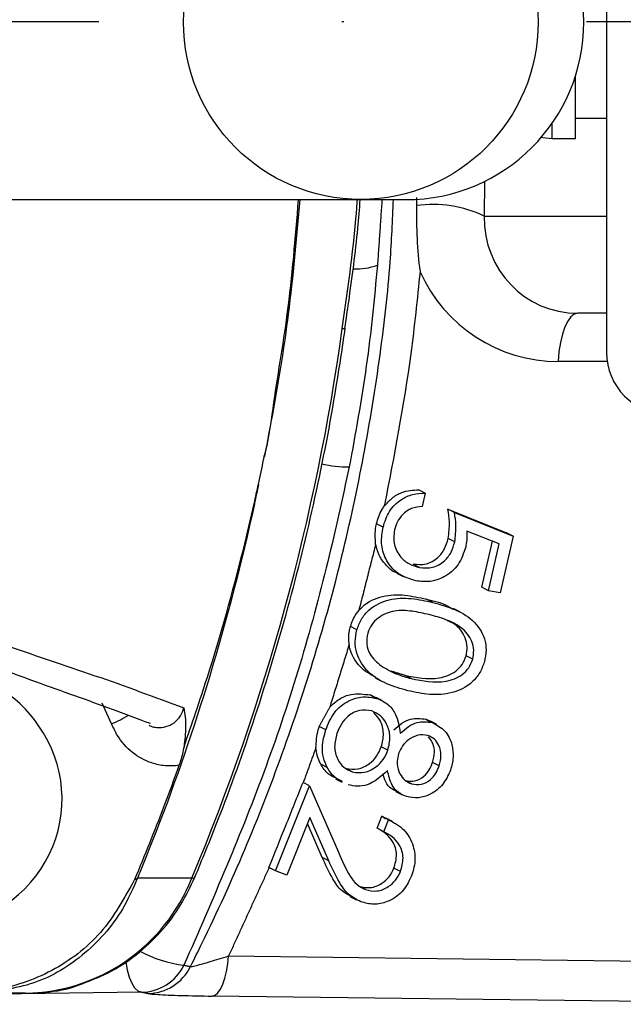
# Model space of a CAD drawing. Extents: x 0 to 9200, y 0 to 5940.
# Drawn here: x 2724 to 2755, y 1338 to 1388 of the extents above; entities that cross this region are included whole.
import ezdxf

# ---------------------------------------------------------------- set-up
doc = ezdxf.new("R2010")
doc.units = 0
doc.header["$LTSCALE"] = 5
doc.header["$MEASUREMENT"] = 0
doc.linetypes.add('GEN7', pattern=[15, 10, -2.5, 0, -2.5])
doc.layers.get('0').update_dxf_attribs({"linetype": 'CONTINUOUS'})
doc.layers.add('7', color=4, linetype='GEN7')

msp = doc.modelspace()

# ---------------------------------------------------------------- linework, layer by layer
at = {"color": 7, "linetype": 'Continuous'}
for p, q in [((2753.964, 1405.315), (2753.964, 1371.315)), ((2752.364, 1382.315), (2752.364, 1385.518)), ((2751.164, 1382.315), (2751.164, 1383.091)), ((2747.678, 1380.098), (2747.664, 1378.315)), ((2715.261, 1379.165), (2741.276, 1379.165)), ((2741.276, 1379.165), (2743.651, 1379.165)), ((2747.664, 1378.315), (2753.964, 1378.315)), ((2753.964, 1373.315), (2752.484, 1373.315)), ((2754, 1370.835), (2751.474, 1370.835)), ((2744.629, 1364.059), (2744.292, 1364.232)), ((2744.629, 1364.059), (2744.472, 1363.365)), ((2746.139, 1363.057), (2745.802, 1363.231)), ((2745.802, 1363.231), (2748.823, 1362.023)), ((2746.139, 1363.057), (2749.16, 1361.849)), ((2742.46, 1362.311), (2742.126, 1362.483)), ((2748.435, 1361.442), (2746.776, 1362.099)), ((2749.16, 1361.849), (2748.497, 1358.925)), ((2749.16, 1361.849), (2748.823, 1362.023)), ((2746.154, 1361.549), (2745.817, 1361.723)), ((2747.553, 1359.21), (2748.09, 1361.578)), ((2747.89, 1359.037), (2748.435, 1361.442)), ((2744.344, 1360.233), (2744.007, 1360.407)), ((2747.89, 1359.037), (2747.553, 1359.21)), ((2748.497, 1358.925), (2747.89, 1359.037)), ((2745.028, 1358.43), (2744.692, 1358.603)), ((2741.114, 1357.015), (2740.78, 1357.187)), ((2747.078, 1355.504), (2746.741, 1355.677)), ((2743.904, 1354.517), (2743.567, 1354.691)), ((2728.485, 1352.186), (2727.996, 1353.253)), ((2742.129, 1353.496), (2741.792, 1353.67)), ((2744.998, 1352.249), (2744.661, 1352.423)), ((2739.514, 1351.875), (2739.18, 1352.047)), ((2742.708, 1350.822), (2742.371, 1350.996)), ((2745.351, 1350.026), (2745.014, 1350.2)), ((2739.586, 1349.935), (2739.25, 1350.109)), ((2740.878, 1349.708), (2740.541, 1349.881)), ((2738.68, 1348.985), (2738.343, 1349.158)), ((2743.929, 1349.088), (2743.592, 1349.261)), ((2736.922, 1344.61), (2738.68, 1348.985)), ((2738.68, 1348.985), (2740.171, 1345.573)), ((2738.696, 1347.361), (2737.501, 1344.388)), ((2739.665, 1345.138), (2738.696, 1347.361)), ((2742.159, 1346.805), (2742.407, 1347.423)), ((2742.744, 1347.249), (2742.407, 1347.423)), ((2742.496, 1346.632), (2742.744, 1347.249)), ((2739.328, 1345.312), (2738.571, 1347.049)), ((2742.496, 1346.632), (2742.159, 1346.805)), ((2739.665, 1345.138), (2739.328, 1345.312)), ((2736.922, 1344.61), (2736.585, 1344.784)), ((2737.501, 1344.388), (2736.922, 1344.61)), ((2743.358, 1344.577), (2743.021, 1344.751)), ((2732.613, 1344.233), (2729.817, 1344.233)), ((2741.558, 1343.654), (2741.222, 1343.827)), ((2734.509, 1340.234), (2765.291, 1339.84)), ((2730.009, 1338.369), (2684.485, 1337.79)), ((2724.035, 1338.315), (2721.468, 1338.315)), ((2764.449, 1337.776), (2733.666, 1338.17))]:
    msp.add_line(p, q, dxfattribs=at)
for points in [[(2750.614, 1382.378), (2750.695, 1382.361), (2751.164, 1382.315)], [(2752.484, 1373.315), (2752.306, 1373.269), (2752.133, 1373.134), (2751.971, 1372.913), (2751.825, 1372.613), (2751.698, 1372.243), (2751.596, 1371.815), (2751.52, 1371.341), (2751.474, 1370.835)], [(2740.363, 1372.534), (2740.485, 1372.541), (2740.515, 1372.555)], [(2732.613, 1344.233), (2732.739, 1344.253), (2732.774, 1344.285)], [(2733.666, 1338.17), (2733.812, 1338.22), (2733.954, 1338.341), (2734.088, 1338.53), (2734.209, 1338.78), (2734.314, 1339.085), (2734.401, 1339.436), (2734.466, 1339.823), (2734.509, 1340.234)], [(2730.009, 1338.369), (2729.845, 1338.431), (2729.688, 1338.582), (2729.542, 1338.818), (2729.414, 1339.129), (2729.307, 1339.504), (2729.227, 1339.93), (2729.223, 1339.958)]]:
    msp.add_lwpolyline(points, dxfattribs=at)
msp.add_circle((2741.316, 1388.307), 9.13, dxfattribs=at)
for centre, radius, start, end in [((2878.035, 1388.315), 175, 270, 162.18023), ((2743.651, 1388.315), 9.15, 270, 90), ((2745.05, 1372.981), 5.94, 63.8968, 98.4457), ((2741.143, 1378.366), 2.765, 265.4743, 291.91), ((2628.136, 1388.052), 113.294, 337.24606, 352.12708), ((2757.164, 1371.315), 3.2, 180, 270), ((2878.035, 1388.315), 166.326, 210.17283, 352.98847), ((2740.789, 1372.69), 7.285, 258.1545, 269.4401), ((2719.698, 1348.817), 5.997, 32.7867, 89.4911), ((2725.632, 1358.9), 7.295, 293.0259, 300.8415), ((2719.429, 1348.311), 6.504, 272.8402, 35.2581), ((2723.885, 1347.708), 9.395, 270.9131, 338.2908), ((2729.192, 1345.702), 1.597, 287.5246, 293.0686), ((2733.075, 1346.434), 6.732, 242.245, 262.619), ((2729.984, 1340.847), 2.478, 270.5835, 333.9215), ((2730.321, 1340.778), 2.477, 270.6018, 333.903)]:
    msp.add_arc(centre, radius, start, end, dxfattribs=at)
for centre, major_axis, ratio, start_param, end_param in [((2752.549, 1378.315), (1.284, 4.841), 0.97371, 1.823563, 3.394359), ((2751.538, 1378.835), (2.003, 7.754), 0.983246, 2.255605, 3.390378)]:
    msp.add_ellipse(centre, major_axis=major_axis, ratio=ratio, start_param=start_param, end_param=end_param, dxfattribs=at)
for points in [[(2752.364, 1383.365), (2753.964, 1383.365)], [(2751.164, 1382.315), (2752.364, 1382.315)], [(2742.406, 1379.165), (2742.174, 1375.801)], [(2744.188, 1379.271), (2744.178, 1378.856)], [(2736.35, 1365.948), (2736.344, 1365.948)], [(2742.08, 1361.424), (2741.212, 1358.014)], [(2743.194, 1359.928), (2743.531, 1359.754)], [(2746.409, 1357.948), (2746.072, 1358.121)], [(2740.715, 1356.257), (2739.716, 1353.04)], [(2742.862, 1354.91), (2743.567, 1354.691)], [(2742.075, 1354.541), (2742.412, 1354.368)], [(2741.792, 1353.67), (2742.063, 1353.525)], [(2742.414, 1353.378), (2742.077, 1353.552)], [(2739.18, 1352.047), (2739.716, 1353.04)], [(2744.661, 1352.423), (2744.853, 1352.293)], [(2745.215, 1352.159), (2744.878, 1352.333)], [(2739.005, 1350.957), (2738.347, 1349.151)], [(2740.021, 1349.35), (2740.358, 1349.176)], [(2743.114, 1348.704), (2743.45, 1348.53)], [(2742.407, 1347.423), (2742.597, 1347.295)], [(2742.952, 1347.151), (2742.616, 1347.325)], [(2736.592, 1344.781), (2734.509, 1340.234)], [(2740.754, 1343.301), (2741.091, 1343.127)], [(2732.21, 1339.758), (2732.545, 1339.689)], [(2730.347, 1338.301), (2730.009, 1338.369)]]:
    msp.add_open_spline(points, degree=1, dxfattribs=at)
for points, knots in [([(2732.545, 1339.689), (2732.744, 1340.087), (2734.526, 1343.649), (2737.45, 1350.611), (2740.534, 1360.775), (2742.123, 1369.296), (2742.835, 1375.436), (2742.951, 1378.099), (2742.998, 1379.165)], [0, 0, 0, 0, 0.032296, 0.289116, 0.546818, 0.803668, 0.921412, 1, 1, 1, 1]), ([(2736.345, 1365.948), (2736.345, 1365.948), (2736.345, 1365.966), (2736.582, 1366.777), (2736.88, 1369.223), (2737.665, 1373.589), (2737.951, 1377.194), (2738.107, 1379.165)], [0, 0, 0, 0, 0.000004, 0.004065, 0.188103, 0.556199, 1, 1, 1, 1]), ([(2738.172, 1379.165), (2738, 1377.195), (2737.685, 1373.592), (2736.979, 1369.196), (2736.509, 1366.768), (2736.35, 1365.948)], [0, 0, 0, 0, 0.4438548, 0.8119338, 1, 1, 1, 1]), ([(2740.363, 1372.534), (2740.639, 1374.461), (2740.955, 1376.666), (2741.122, 1378.885), (2741.143, 1379.165)], [0, 0, 0, 0, 0.874135, 1, 1, 1, 1]), ([(2740.502, 1372.557), (2740.566, 1373.004), (2740.811, 1374.715), (2741.105, 1376.917), (2741.248, 1378.677), (2741.288, 1379.165)], [0, 0, 0, 0, 0.203925, 0.77958, 1, 1, 1, 1]), ([(2744.178, 1378.856), (2744.188, 1377.721), (2744.197, 1376.58), (2744.366, 1375.462), (2744.366, 1375.457)], [0, 0, 0, 0, 0.995359, 1, 1, 1, 1]), ([(2742.174, 1375.801), (2742.008, 1374.07), (2741.675, 1370.601), (2741.038, 1367.14), (2740.718, 1365.405)], [0, 0, 0, 0, 0.498901, 1, 1, 1, 1]), ([(2744.366, 1375.457), (2744.222, 1374.046), (2743.809, 1370.003), (2743.03, 1365.995), (2742.522, 1363.386)], [0, 0, 0, 0, 0.349135, 1, 1, 1, 1]), ([(2732.774, 1344.285), (2733.163, 1345.234), (2734.285, 1347.968), (2735.929, 1352.583), (2737.611, 1358.149), (2738.999, 1363.805), (2739.936, 1368.62), (2740.367, 1371.55), (2740.515, 1372.555)], [0, 0, 0, 0, 0.1051581, 0.3030015, 0.5008682, 0.6987457, 0.8966326, 1, 1, 1, 1]), ([(2736.052, 1364.525), (2736.139, 1364.942), (2736.239, 1365.416), (2736.333, 1365.891), (2736.344, 1365.948)], [0, 0, 0, 0, 0.880657, 1, 1, 1, 1]), ([(2740.718, 1365.405), (2740.364, 1363.781), (2739.226, 1358.563), (2736.628, 1349.876), (2733.688, 1343.143), (2732.21, 1339.758)], [0, 0, 0, 0, 0.183496, 0.589585, 1, 1, 1, 1]), ([(2736.052, 1364.525), (2735.981, 1364.187), (2735.278, 1360.839), (2733.697, 1354.821), (2731.566, 1348.584), (2730.198, 1345.179), (2729.869, 1344.363), (2729.817, 1344.233)], [0, 0, 0, 0, 0.0486086, 0.4811551, 0.8746338, 0.9801059, 1, 1, 1, 1]), ([(2732.213, 1350.998), (2732.622, 1352.193), (2733.769, 1355.537), (2734.934, 1359.727), (2735.729, 1363.062), (2735.973, 1364.187), (2736.047, 1364.525)], [0, 0, 0, 0, 0.269773, 0.754886, 0.92626, 1, 1, 1, 1]), ([(2736.047, 1364.525), (2736.048, 1364.525), (2736.05, 1364.525), (2736.051, 1364.525), (2736.052, 1364.525)], [0, 0, 0, 0, 0.499827, 1, 1, 1, 1]), ([(2742.46, 1362.311), (2742.548, 1362.589), (2742.725, 1363.144), (2743.321, 1363.719), (2743.983, 1364.034), (2744.413, 1364.051), (2744.629, 1364.059)], [0, 0, 0, 0, 0.279879, 0.55932, 0.779524, 1, 1, 1, 1]), ([(2742.522, 1363.386), (2742.652, 1363.533), (2742.912, 1363.826), (2743.519, 1364.179), (2743.999, 1364.212), (2744.292, 1364.232)], [0, 0, 0, 0, 0.280477, 0.560949, 1, 1, 1, 1]), ([(2742.126, 1362.483), (2742.201, 1362.735), (2742.296, 1363.056), (2742.483, 1363.328), (2742.522, 1363.386)], [0, 0, 0, 0, 0.787213, 1, 1, 1, 1]), ([(2744.472, 1363.365), (2744.288, 1363.349), (2743.922, 1363.317), (2743.478, 1362.996), (2743.179, 1362.596), (2743.088, 1362.306), (2743.043, 1362.161)], [0, 0, 0, 0, 0.280179, 0.559256, 0.779694, 1, 1, 1, 1]), ([(2745.817, 1361.723), (2745.851, 1362.007), (2745.912, 1362.516), (2745.836, 1363.012), (2745.802, 1363.231)], [0, 0, 0, 0, 0.559302, 1, 1, 1, 1]), ([(2746.154, 1361.549), (2746.188, 1361.833), (2746.248, 1362.342), (2746.173, 1362.838), (2746.139, 1363.057)], [0, 0, 0, 0, 0.559302, 1, 1, 1, 1]), ([(2742.08, 1361.424), (2742.061, 1361.733), (2742.039, 1362.088), (2742.116, 1362.438), (2742.126, 1362.483)], [0, 0, 0, 0, 0.869631, 1, 1, 1, 1]), ([(2744.16, 1359.543), (2743.839, 1359.644), (2743.197, 1359.844), (2742.57, 1360.594), (2742.33, 1361.475), (2742.416, 1362.032), (2742.46, 1362.311)], [0, 0, 0, 0, 0.2798538, 0.5592518, 0.7794321, 1, 1, 1, 1]), ([(2743.043, 1362.161), (2743.019, 1361.905), (2742.971, 1361.393), (2743.323, 1360.78), (2743.796, 1360.376), (2744.161, 1360.281), (2744.344, 1360.233)], [0, 0, 0, 0, 0.278985, 0.558769, 0.779206, 1, 1, 1, 1]), ([(2746.776, 1362.099), (2746.779, 1361.946), (2746.785, 1361.673), (2746.737, 1361.401), (2746.716, 1361.282)], [0, 0, 0, 0, 0.560017, 1, 1, 1, 1]), ([(2743.197, 1359.935), (2743.18, 1359.941), (2742.936, 1360.023), (2742.599, 1360.345), (2742.225, 1360.849), (2742.128, 1361.233), (2742.08, 1361.424)], [0, 0, 0, 0, 0.02853, 0.40607, 0.703048, 1, 1, 1, 1]), ([(2744.007, 1360.407), (2744.232, 1360.388), (2744.683, 1360.35), (2745.278, 1360.685), (2745.659, 1361.18), (2745.764, 1361.542), (2745.817, 1361.723)], [0, 0, 0, 0, 0.279892, 0.559048, 0.779233, 1, 1, 1, 1]), ([(2744.344, 1360.233), (2744.569, 1360.214), (2745.019, 1360.177), (2745.615, 1360.511), (2745.996, 1361.007), (2746.101, 1361.368), (2746.154, 1361.549)], [0, 0, 0, 0, 0.279892, 0.559048, 0.779233, 1, 1, 1, 1]), ([(2746.716, 1361.282), (2746.611, 1360.966), (2746.401, 1360.334), (2745.671, 1359.728), (2744.886, 1359.465), (2744.402, 1359.517), (2744.16, 1359.543)], [0, 0, 0, 0, 0.279695, 0.559084, 0.779334, 1, 1, 1, 1]), ([(2710.037, 1359.751), (2710.469, 1359.597), (2711.71, 1359.154), (2713.627, 1358.418), (2715.988, 1357.541), (2718.528, 1356.6), (2721.329, 1355.572), (2724.618, 1354.322), (2727.794, 1353.219), (2729.752, 1352.482), (2730.476, 1352.21)], [0, 0, 0, 0, 0.046894, 0.134509, 0.236401, 0.354238, 0.492084, 0.65869, 0.873909, 1, 1, 1, 1]), ([(2741.212, 1358.014), (2741.273, 1358.081), (2741.603, 1358.443), (2742.44, 1358.824), (2743.589, 1358.849), (2744.324, 1358.685), (2744.692, 1358.603)], [0, 0, 0, 0, 0.070035, 0.378148, 0.688509, 1, 1, 1, 1]), ([(2741.114, 1357.015), (2741.183, 1357.206), (2741.322, 1357.588), (2741.85, 1358.214), (2742.772, 1358.653), (2743.927, 1358.675), (2744.661, 1358.511), (2745.028, 1358.43)], [0, 0, 0, 0, 0.125231, 0.250421, 0.498769, 0.748929, 1, 1, 1, 1]), ([(2744.692, 1358.603), (2745.064, 1358.52), (2745.547, 1358.412), (2745.958, 1358.147), (2746.052, 1358.086)], [0, 0, 0, 0, 0.770327, 1, 1, 1, 1]), ([(2745.028, 1358.43), (2745.391, 1358.329), (2746.115, 1358.129), (2747.111, 1357.578), (2747.675, 1356.763), (2747.8, 1355.973), (2747.72, 1355.576), (2747.68, 1355.378)], [0, 0, 0, 0, 0.251065, 0.501175, 0.749635, 0.874817, 1, 1, 1, 1]), ([(2717.746, 1358.008), (2717.746, 1358.008), (2719.625, 1357.538), (2722.856, 1356.246), (2727.704, 1354.672), (2730.706, 1353.563), (2732.208, 1353.008)], [0, 0, 0, 0, 0.000002, 0.320113, 0.659915, 1, 1, 1, 1]), ([(2740.78, 1357.187), (2740.863, 1357.416), (2740.97, 1357.714), (2741.167, 1357.958), (2741.212, 1358.014)], [0, 0, 0, 0, 0.7668174, 1, 1, 1, 1]), ([(2744.837, 1357.804), (2744.546, 1357.87), (2743.966, 1358.002), (2743.059, 1358.051), (2742.309, 1357.763), (2741.852, 1357.301), (2741.732, 1357.002), (2741.672, 1356.852)], [0, 0, 0, 0, 0.251057, 0.501402, 0.749746, 0.874953, 1, 1, 1, 1]), ([(2747.078, 1355.504), (2747.105, 1355.662), (2747.16, 1355.977), (2747.011, 1356.591), (2746.513, 1357.191), (2745.698, 1357.57), (2745.124, 1357.726), (2744.837, 1357.804)], [0, 0, 0, 0, 0.125012, 0.250176, 0.498575, 0.748948, 1, 1, 1, 1]), ([(2746.741, 1355.677), (2746.768, 1355.835), (2746.824, 1356.152), (2746.672, 1356.761), (2746.299, 1357.258), (2745.908, 1357.437), (2745.786, 1357.493)], [0, 0, 0, 0, 0.2043582, 0.4089658, 0.8150278, 1, 1, 1, 1]), ([(2740.715, 1356.257), (2740.7, 1356.497), (2740.681, 1356.81), (2740.761, 1357.116), (2740.78, 1357.187)], [0, 0, 0, 0, 0.7687395, 1, 1, 1, 1]), ([(2743.74, 1353.89), (2743.375, 1353.993), (2742.647, 1354.199), (2741.665, 1354.792), (2741.113, 1355.621), (2740.99, 1356.417), (2741.073, 1356.816), (2741.114, 1357.015)], [0, 0, 0, 0, 0.250987, 0.501116, 0.749623, 0.874816, 1, 1, 1, 1]), ([(2741.672, 1356.852), (2741.642, 1356.664), (2741.582, 1356.288), (2741.799, 1355.643), (2742.151, 1355.347), (2742.367, 1355.167)], [0, 0, 0, 0, 0.280131, 0.560632, 1, 1, 1, 1]), ([(2742.093, 1354.572), (2741.844, 1354.709), (2741.264, 1355.025), (2740.827, 1355.703), (2740.732, 1356.171), (2740.715, 1356.257)], [0, 0, 0, 0, 0.382928, 0.887668, 1, 1, 1, 1]), ([(2743.567, 1354.691), (2744.159, 1354.569), (2745.046, 1354.388), (2746.103, 1354.766), (2746.56, 1355.229), (2746.681, 1355.528), (2746.741, 1355.677)], [0, 0, 0, 0, 0.500259, 0.74929, 0.87474, 1, 1, 1, 1]), ([(2747.68, 1355.378), (2747.609, 1355.186), (2747.468, 1354.802), (2746.941, 1354.166), (2746.02, 1353.708), (2744.853, 1353.649), (2744.111, 1353.81), (2743.74, 1353.89)], [0, 0, 0, 0, 0.125198, 0.25038, 0.498891, 0.74902, 1, 1, 1, 1]), ([(2743.904, 1354.517), (2744.496, 1354.396), (2745.383, 1354.214), (2746.439, 1354.593), (2746.897, 1355.055), (2747.018, 1355.354), (2747.078, 1355.504)], [0, 0, 0, 0, 0.500259, 0.74929, 0.874739, 1, 1, 1, 1]), ([(2742.367, 1355.167), (2742.638, 1355.009), (2743.123, 1354.727), (2743.665, 1354.581), (2743.904, 1354.517)], [0, 0, 0, 0, 0.5596311, 1, 1, 1, 1]), ([(2739.716, 1353.04), (2739.876, 1353.192), (2740.198, 1353.494), (2740.934, 1353.783), (2741.467, 1353.713), (2741.792, 1353.67)], [0, 0, 0, 0, 0.280616, 0.561782, 1, 1, 1, 1]), ([(2739.514, 1351.875), (2739.638, 1352.183), (2739.887, 1352.798), (2740.624, 1353.38), (2741.415, 1353.625), (2741.891, 1353.539), (2742.129, 1353.496)], [0, 0, 0, 0, 0.280604, 0.559437, 0.779925, 1, 1, 1, 1]), ([(2742.129, 1353.496), (2742.324, 1353.412), (2742.714, 1353.244), (2743.198, 1352.618), (2743.292, 1352.051), (2743.349, 1351.705)], [0, 0, 0, 0, 0.280165, 0.560047, 1, 1, 1, 1]), ([(2730.425, 1352.112), (2730.454, 1352.095), (2730.574, 1352.025), (2730.873, 1351.983), (2731.293, 1352.007), (2731.721, 1352.222), (2732.049, 1352.567), (2732.156, 1352.864), (2732.208, 1353.008)], [0, 0, 0, 0, 0.04301, 0.175945, 0.383452, 0.591575, 0.802399, 1, 1, 1, 1]), ([(2732.208, 1353.008), (2732.209, 1353.006), (2732.253, 1352.697), (2732.342, 1352.115), (2732.254, 1351.352), (2732.213, 1350.998)], [0, 0, 0, 0, 0.003301, 0.537301, 1, 1, 1, 1]), ([(2741.884, 1352.845), (2741.671, 1352.876), (2741.246, 1352.937), (2740.673, 1352.631), (2740.291, 1352.182), (2740.156, 1351.849), (2740.089, 1351.683)], [0, 0, 0, 0, 0.279104, 0.558347, 0.779005, 1, 1, 1, 1]), ([(2742.708, 1350.822), (2742.764, 1351.054), (2742.877, 1351.517), (2742.693, 1352.147), (2742.36, 1352.63), (2742.043, 1352.773), (2741.884, 1352.845)], [0, 0, 0, 0, 0.279978, 0.559688, 0.779953, 1, 1, 1, 1]), ([(2742.371, 1350.996), (2742.426, 1351.226), (2742.538, 1351.687), (2742.366, 1352.334), (2742.108, 1352.634), (2741.995, 1352.766)], [0, 0, 0, 0, 0.358965, 0.717588, 1, 1, 1, 1]), ([(2731.954, 1350.043), (2731.715, 1350.025), (2731.242, 1349.991), (2730.407, 1350.177), (2729.522, 1350.66), (2728.837, 1351.416), (2728.579, 1351.981), (2728.485, 1352.186)], [0, 0, 0, 0, 0.166949, 0.329125, 0.58888, 0.850689, 1, 1, 1, 1]), ([(2743.012, 1351.879), (2743.292, 1352.115), (2743.791, 1352.537), (2744.396, 1352.458), (2744.661, 1352.423)], [0, 0, 0, 0, 0.560071, 1, 1, 1, 1]), ([(2743.349, 1351.705), (2743.629, 1351.941), (2744.128, 1352.363), (2744.732, 1352.284), (2744.998, 1352.249)], [0, 0, 0, 0, 0.560071, 1, 1, 1, 1]), ([(2744.998, 1352.249), (2745.232, 1352.125), (2745.7, 1351.876), (2746.03, 1351.167), (2746.105, 1350.453), (2745.993, 1350.023), (2745.937, 1349.807)], [0, 0, 0, 0, 0.278892, 0.558491, 0.779192, 1, 1, 1, 1]), ([(2739.005, 1350.957), (2739.023, 1351.267), (2739.045, 1351.637), (2739.161, 1351.99), (2739.18, 1352.047)], [0, 0, 0, 0, 0.838994, 1, 1, 1, 1]), ([(2739.586, 1349.935), (2739.511, 1350.101), (2739.36, 1350.433), (2739.305, 1351.111), (2739.435, 1351.585), (2739.514, 1351.875)], [0, 0, 0, 0, 0.280085, 0.560218, 1, 1, 1, 1]), ([(2740.089, 1351.683), (2740.029, 1351.457), (2739.91, 1351.005), (2740.075, 1350.381), (2740.41, 1349.915), (2740.722, 1349.777), (2740.878, 1349.708)], [0, 0, 0, 0, 0.2803607, 0.5596171, 0.7799228, 1, 1, 1, 1]), ([(2744.767, 1351.589), (2744.593, 1351.61), (2744.243, 1351.651), (2743.786, 1351.392), (2743.438, 1351.062), (2743.322, 1350.791), (2743.263, 1350.656)], [0, 0, 0, 0, 0.278574, 0.558858, 0.779389, 1, 1, 1, 1]), ([(2745.351, 1350.026), (2745.396, 1350.202), (2745.488, 1350.555), (2745.374, 1351.044), (2745.131, 1351.423), (2744.888, 1351.534), (2744.767, 1351.589)], [0, 0, 0, 0, 0.28038, 0.560117, 0.780192, 1, 1, 1, 1]), ([(2745.014, 1350.2), (2745.059, 1350.375), (2745.148, 1350.725), (2745.053, 1351.206), (2744.878, 1351.425), (2744.808, 1351.512)], [0, 0, 0, 0, 0.37715, 0.753438, 1, 1, 1, 1]), ([(2732.213, 1350.998), (2732.162, 1350.761), (2732.094, 1350.447), (2731.982, 1350.123), (2731.954, 1350.043)], [0, 0, 0, 0, 0.752929, 1, 1, 1, 1]), ([(2739.25, 1350.109), (2739.178, 1350.258), (2739.051, 1350.524), (2739.019, 1350.825), (2739.005, 1350.957)], [0, 0, 0, 0, 0.559743, 1, 1, 1, 1]), ([(2740.541, 1349.881), (2740.752, 1349.852), (2741.177, 1349.792), (2741.74, 1350.095), (2742.161, 1350.501), (2742.301, 1350.831), (2742.371, 1350.996)], [0, 0, 0, 0, 0.278829, 0.55896, 0.779373, 1, 1, 1, 1]), ([(2740.878, 1349.708), (2741.089, 1349.678), (2741.514, 1349.619), (2742.076, 1349.922), (2742.498, 1350.327), (2742.638, 1350.657), (2742.708, 1350.822)], [0, 0, 0, 0, 0.27883, 0.558961, 0.779374, 1, 1, 1, 1]), ([(2743.263, 1350.656), (2743.225, 1350.476), (2743.148, 1350.115), (2743.292, 1349.625), (2743.565, 1349.263), (2743.808, 1349.146), (2743.929, 1349.088)], [0, 0, 0, 0, 0.279757, 0.559553, 0.780037, 1, 1, 1, 1]), ([(2743.592, 1349.261), (2743.761, 1349.241), (2744.099, 1349.201), (2744.556, 1349.44), (2744.857, 1349.802), (2744.962, 1350.067), (2745.014, 1350.2)], [0, 0, 0, 0, 0.2786328, 0.5584004, 0.7788836, 1, 1, 1, 1]), ([(2731.954, 1350.043), (2731.694, 1349.325), (2730.978, 1347.351), (2730.18, 1345.413), (2729.672, 1344.179)], [0, 0, 0, 0, 0.36373, 1, 1, 1, 1]), ([(2740.041, 1349.386), (2739.9, 1349.452), (2739.567, 1349.606), (2739.365, 1349.925), (2739.25, 1350.109)], [0, 0, 0, 0, 0.423695, 1, 1, 1, 1]), ([(2740.378, 1349.213), (2740.237, 1349.278), (2739.903, 1349.432), (2739.702, 1349.751), (2739.586, 1349.935)], [0, 0, 0, 0, 0.423703, 1, 1, 1, 1]), ([(2742.694, 1349.782), (2742.364, 1349.48), (2741.903, 1349.058), (2741.143, 1348.939), (2740.827, 1349.012), (2740.669, 1349.049)], [0, 0, 0, 0, 0.557767, 0.778836, 1, 1, 1, 1]), ([(2743.679, 1348.437), (2743.529, 1348.5), (2743.23, 1348.627), (2742.845, 1349.093), (2742.752, 1349.521), (2742.694, 1349.782)], [0, 0, 0, 0, 0.280174, 0.560311, 1, 1, 1, 1]), ([(2745.937, 1349.807), (2745.82, 1349.551), (2745.585, 1349.038), (2744.96, 1348.551), (2744.288, 1348.329), (2743.882, 1348.401), (2743.679, 1348.437)], [0, 0, 0, 0, 0.2799444, 0.5596767, 0.7800162, 1, 1, 1, 1]), ([(2743.929, 1349.088), (2744.098, 1349.068), (2744.436, 1349.028), (2744.893, 1349.267), (2745.194, 1349.628), (2745.298, 1349.893), (2745.351, 1350.026)], [0, 0, 0, 0, 0.278634, 0.558397, 0.778887, 1, 1, 1, 1]), ([(2736.585, 1344.784), (2736.876, 1345.508), (2737.462, 1346.966), (2738.048, 1348.425), (2738.343, 1349.158)], [0, 0, 0, 0, 0.496719, 1, 1, 1, 1]), ([(2743.124, 1348.725), (2743.052, 1348.758), (2742.833, 1348.858), (2742.575, 1349.172), (2742.5, 1349.479), (2742.465, 1349.622)], [0, 0, 0, 0, 0.207864, 0.631399, 1, 1, 1, 1]), ([(2742.744, 1347.249), (2743.026, 1347.096), (2743.589, 1346.791), (2744.039, 1345.967), (2744.159, 1345.098), (2743.997, 1344.581), (2743.915, 1344.322)], [0, 0, 0, 0, 0.279989, 0.559473, 0.779639, 1, 1, 1, 1]), ([(2743.021, 1344.751), (2743.089, 1344.986), (2743.223, 1345.457), (2743.013, 1346.107), (2742.625, 1346.55), (2742.314, 1346.72), (2742.159, 1346.805)], [0, 0, 0, 0, 0.27945, 0.558591, 0.779041, 1, 1, 1, 1]), ([(2743.358, 1344.577), (2743.425, 1344.813), (2743.56, 1345.283), (2743.35, 1345.933), (2742.961, 1346.376), (2742.651, 1346.547), (2742.496, 1346.632)], [0, 0, 0, 0, 0.279449, 0.558589, 0.779041, 1, 1, 1, 1]), ([(2740.77, 1343.329), (2740.619, 1343.41), (2740.242, 1343.61), (2739.779, 1344.337), (2739.499, 1344.942), (2739.328, 1345.312)], [0, 0, 0, 0, 0.206105, 0.514403, 1, 1, 1, 1]), ([(2741.32, 1343.023), (2741.091, 1343.14), (2740.634, 1343.373), (2740.112, 1344.159), (2739.835, 1344.767), (2739.665, 1345.138)], [0, 0, 0, 0, 0.279291, 0.559167, 1, 1, 1, 1]), ([(2740.171, 1345.573), (2740.351, 1345.15), (2740.601, 1344.561), (2741.085, 1343.894), (2741.401, 1343.734), (2741.558, 1343.654)], [0, 0, 0, 0, 0.560645, 0.780446, 1, 1, 1, 1]), ([(2741.222, 1343.827), (2741.42, 1343.782), (2741.816, 1343.691), (2742.374, 1343.928), (2742.796, 1344.29), (2742.946, 1344.597), (2743.021, 1344.751)], [0, 0, 0, 0, 0.279268, 0.559076, 0.779425, 1, 1, 1, 1]), ([(2741.558, 1343.654), (2741.756, 1343.608), (2742.153, 1343.517), (2742.71, 1343.754), (2743.133, 1344.117), (2743.283, 1344.424), (2743.358, 1344.577)], [0, 0, 0, 0, 0.279263, 0.559076, 0.779428, 1, 1, 1, 1]), ([(2729.672, 1344.179), (2729.142, 1343.218), (2728.08, 1341.294), (2725.46, 1339.328), (2723.026, 1338.492), (2721.556, 1338.432), (2721.135, 1338.414)], [0, 0, 0, 0, 0.292589, 0.585639, 0.881225, 1, 1, 1, 1]), ([(2729.817, 1344.233), (2729.607, 1343.754), (2728.962, 1342.289), (2727.229, 1340.277), (2724.534, 1338.629), (2722.491, 1338.42), (2721.468, 1338.315)], [0, 0, 0, 0, 0.140445, 0.430263, 0.714417, 1, 1, 1, 1]), ([(2726.77, 1338.737), (2727.292, 1338.929), (2728.348, 1339.319), (2729.78, 1340.264), (2731.043, 1341.448), (2732.069, 1342.8), (2732.547, 1343.807), (2732.774, 1344.285)], [0, 0, 0, 0, 0.199752, 0.404098, 0.608913, 0.814361, 1, 1, 1, 1]), ([(2743.915, 1344.322), (2743.774, 1344.04), (2743.491, 1343.477), (2742.741, 1343.012), (2741.982, 1342.841), (2741.54, 1342.963), (2741.32, 1343.023)], [0, 0, 0, 0, 0.279987, 0.559326, 0.779637, 1, 1, 1, 1]), ([(2732.545, 1339.689), (2732.557, 1339.689), (2732.615, 1339.694), (2732.887, 1339.754), (2733.552, 1339.94), (2734.182, 1340.134), (2734.509, 1340.234)], [0, 0, 0, 0, 0.053459, 0.276829, 0.625776, 1, 1, 1, 1]), ([(2724.035, 1338.315), (2724.381, 1338.33), (2725.291, 1338.369), (2726.223, 1338.51), (2726.758, 1338.732), (2726.77, 1338.737)], [0, 0, 0, 0, 0.3756909, 0.9868736, 1, 1, 1, 1]), ([(2730.347, 1338.301), (2730.492, 1338.284), (2730.808, 1338.246), (2732.003, 1338.198), (2733.113, 1338.179), (2733.666, 1338.17)], [0, 0, 0, 0, 0.298986, 0.650069, 1, 1, 1, 1]), ([(2683.24, 1337.878), (2684.211, 1337.73), (2686.22, 1337.424), (2689.644, 1336.972), (2693.412, 1336.517), (2697.479, 1336.07), (2701.837, 1335.63), (2706.476, 1335.195), (2711.38, 1334.768), (2716.556, 1334.35), (2721.106, 1334.001), (2724.041, 1333.794), (2725.058, 1333.722)], [0, 0, 0, 0, 0.1003942, 0.2076266, 0.3140534, 0.4201644, 0.5262764, 0.6321336, 0.737028, 0.8412776, 0.9450183, 1, 1, 1, 1]), ([(2684.485, 1337.79), (2685.714, 1337.605), (2688.172, 1337.235), (2692.494, 1336.685), (2697.28, 1336.139), (2702.364, 1335.619), (2707.654, 1335.126), (2713.102, 1334.658), (2718.901, 1334.196), (2723.079, 1333.892), (2725.168, 1333.74)], [0, 0, 0, 0, 0.13242, 0.264841, 0.397785, 0.53073, 0.647867, 0.765003, 0.882502, 1, 1, 1, 1])]:
    msp.add_open_spline(points, degree=3, knots=knots, dxfattribs=at)
at = {"layer": '7'}
msp.add_line((2878.035, 1388.315), (2613.035, 1388.315), dxfattribs=at)

doc.saveas('drawing.dxf')
